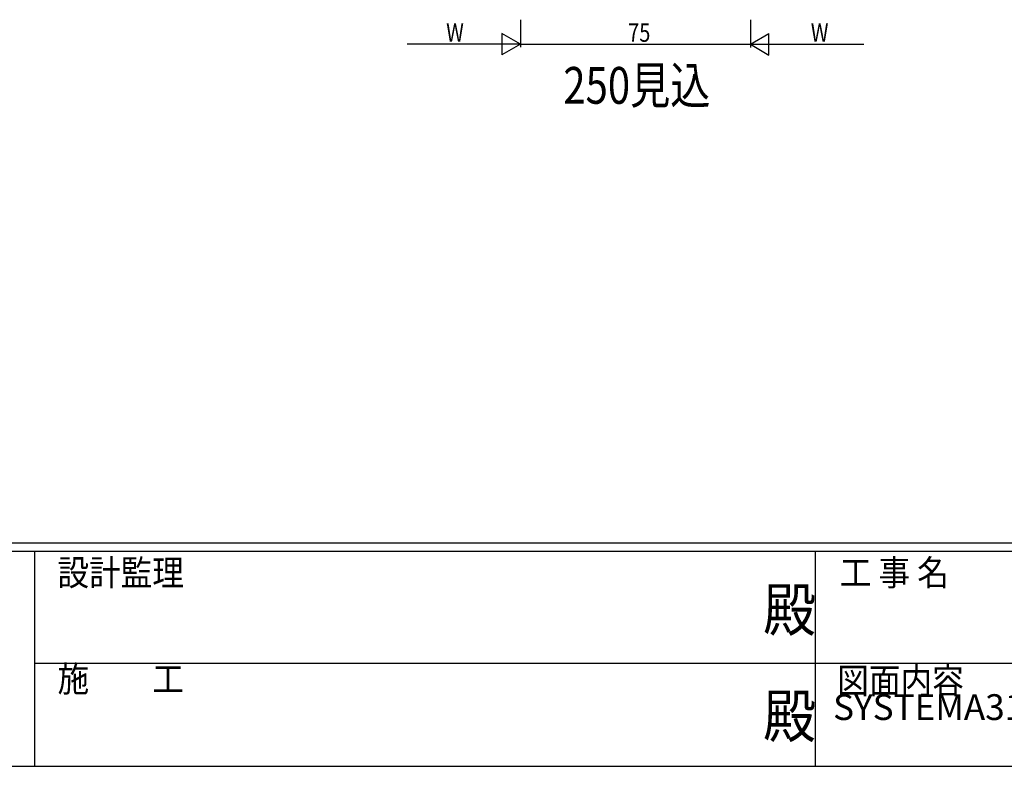
# Model space of a CAD drawing. Extents: x -2 to 1585, y 0 to 1128.
# Drawn here: x 514 to 836, y 0 to 243 of the extents above; entities that cross this region are included whole.
import ezdxf
from ezdxf.enums import TextEntityAlignment as Align

# ---------------------------------------------------------------- set-up
doc = ezdxf.new("R2010")
doc.units = 0
for name, color, linetype in [('USER1', 3, 'CONTINUOUS'), ('YKK_D', 6, 'CONTINUOUS'), ('YKK_ZWAK', 7, 'CONTINUOUS')]:
    doc.layers.add(name, color=color, linetype=linetype)
doc.styles.get("Standard").update_dxf_attribs({"font": 'ROMANS.SHX', "bigfont": 'EXTFONT.SHX'})
doc.styles.add('YKK_OSSTYLE1', font='romans.shx', dxfattribs={"width": 0.9, "bigfont": 'EXTFONT.SHX'})

# ---------------------------------------------------------------- blocks, each defined once
blk = doc.blocks.new('A201')
at = {"layer": 'YKK_ZWAK', "color": 254, "linetype": 'Continuous'}
for p, q in [((571, 35), (21, 35)), ((544, 34), (21, 34)), ((205, 34), (205, 9)), ((296, 34), (296, 9)), ((21, 9), (544, 9))]:
    blk.add_line(p, q, dxfattribs=at)
at = {"layer": 'YKK_ZWAK', "color": 131, "linetype": 'Continuous'}
for p, q in [((205, 21), (297, 21)), ((297, 21), (389, 21))]:
    blk.add_line(p, q, dxfattribs=at)
at = {"layer": 'YKK_ZWAK', "color": 131, "linetype": 'Continuous', "style": 'YKK_OSSTYLE1', "width": 0.9}
for s, p in [('設計監理', (207.69, 30.05)), ('工 事 名', (298.87, 30.05)), ('施\u3000\u3000工', (207.69, 17.68)), ('図面内容', (298.58, 17.47))]:
    blk.add_text(s, height=3, dxfattribs=at).set_placement(p)
at = {"layer": 'YKK_ZWAK', "color": 254, "linetype": 'Continuous', "style": 'YKK_OSSTYLE1', "width": 0.9}
for p in [(289.94, 24.75), (289.94, 12.37)]:
    blk.add_text('殿', height=5, dxfattribs=at).set_placement(p)

msp = doc.modelspace()

# ---------------------------------------------------------------- linework, layer by layer
at = {"layer": 'YKK_D', "color": 6, "linetype": 'Continuous'}
for p, q in [((677.84, 243.47), (677.84, 234.47)), ((677.84, 243.47), (677.84, 234.47)), ((752.84, 243.47), (752.84, 234.46)), ((752.84, 243.47), (752.84, 234.46)), ((670.84, 235.47), (640.84, 235.48)), ((677.84, 235.47), (752.84, 235.46)), ((759.84, 235.46), (789.84, 235.46))]:
    msp.add_line(p, q, dxfattribs=at)
at = {"layer": 'YKK_D', "color": 6, "lineweight": -2}
for p, q in [((671.78, 238.97), (671.78, 231.97)), ((677.84, 235.47), (671.78, 238.97)), ((752.84, 235.46), (758.9, 238.96)), ((758.9, 231.96), (758.9, 238.96)), ((677.84, 235.47), (665.71, 235.47)), ((677.84, 235.47), (671.78, 231.97)), ((752.84, 235.46), (764.96, 235.46)), ((752.84, 235.46), (758.9, 231.96))]:
    msp.add_line(p, q, dxfattribs=at)

# ---------------------------------------------------------------- block references
at = {"layer": 'YKK_ZWAK', "xscale": 2.8, "yscale": 2.8, "zscale": 2.8}
msp.add_blockref('A201', (-54.8, -25.2), dxfattribs=at)

# ---------------------------------------------------------------- texts
at = {"layer": 'USER1', "color": 3, "linetype": 'Continuous', "lineweight": 13, "width": 0.8}
msp.add_text('250見込', height=12, dxfattribs=at).set_placement((691.79, 216.06))
at = {"layer": 'USER1', "color": 3}
msp.add_text('SYSTEMA31e 自由開きドア【フロアヒンジドア】', height=8.4, dxfattribs=at).set_placement((907.15, 19.3), align=Align.MIDDLE_CENTER)
at = {"layer": 'YKK_D', "color": 6, "width": 0.8}
for s, p in [('W', (653.57, 236.27)), ('75', (712.94, 236.27)), ('W', (772.57, 236.26))]:
    msp.add_text(s, height=6, rotation=359.994, dxfattribs=at).set_placement(p)

doc.saveas('drawing.dxf')
